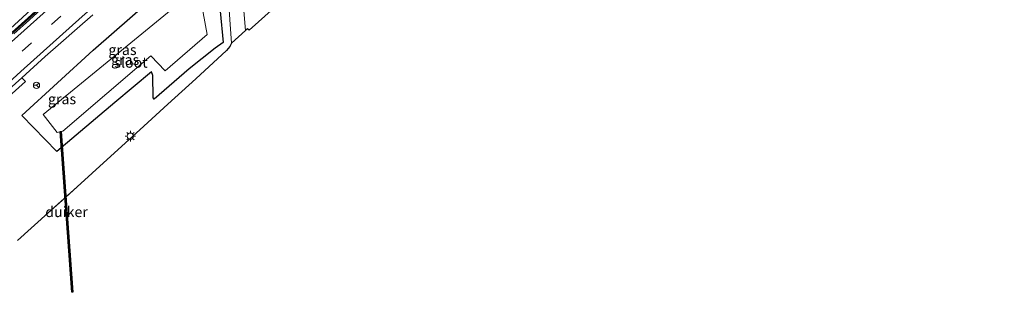
# Model space of a CAD drawing. Units: metres. Extents: x 156008 to 160006, y 575000 to 577773.
# Drawn here: x 159047 to 159284, y 576866 to 576931 of the extents above; entities that cross this region are included whole.
import ezdxf
from ezdxf.enums import TextEntityAlignment as Align

# ---------------------------------------------------------------- set-up
doc = ezdxf.new("R2010")
doc.units = ezdxf.units.M
doc.linetypes.add('VW-3-9_STREEP', pattern=[12, 3, -9])
doc.layers.get('0').update_dxf_attribs({"lineweight": 25})
for name, color, linetype, lineweight in [('B-ME-BV-GELEIDECONSTRUCTIE-BARRIER-L-B1', 213, 'BV-STEPBARRIER', 18), ('B-ME-GW-INSTEEKWATERGANG-L-B1', 10, 'Continuous', 25), ('B-ME-IE-GRASLAND-GV-B6', 93, 'Continuous', 18), ('B-ME-IE-MEUBILAIR_WEGMEUBILAIR-LICHTMAST-S-B1', 8, 'Continuous', 18), ('B-ME-KG-KADASTRAAL-OPNAMEDTMGRENS-L-B1', 10, 'Continuous', 25), ('B-ME-KW-DUIKER-GV-B6', 10, 'Continuous', 25), ('B-ME-OG-WATER-GV-B6', 153, 'Continuous', 18), ('B-ME-VH-VERH_SOORT-BITUMEN-GV-B6', 8, 'IE-TERREINAFSCHEIDING-NATUURLIJK-HOUTWAL', 18), ('B-ME-VH-VERH_SOORT-GV-B6', 8, 'Continuous', 18), ('B-ME-VW-MARKERING-39STREEP-015-L-B1', 255, 'VW-3-9_STREEP', 18), ('B-ME-VW-MARKERING-STREEP-015-L-B1', 7, 'Continuous', 18), ('B-ME-VW-MEUBILAIR_WEGMEUBILAIR-RONA-S-B1', 8, 'Continuous', 18)]:
    doc.layers.add(name, color=color, linetype=linetype, lineweight=lineweight)
doc.styles.add('NLCS-ISO', font='NLCS-ISO.TTF')
doc.linetypes.add('BV-STEPBARRIER', pattern='A,1,-1,[16,NLCS.SHX,S=1,R=0,X=-1,Y=0],1', length=3)
doc.linetypes.add('IE-TERREINAFSCHEIDING-NATUURLIJK-HOUTWAL', pattern='A,7,-1.5,[67,NLCS.SHX,S=0.75,R=45,X=0,Y=0],-1.5,7,-1.5,[70,NLCS.SHX,S=0.75,R=0,X=0,Y=0],-1.5', length=20)

# ---------------------------------------------------------------- blocks, each defined once
blk = doc.blocks.new('wegwijzer')
for q in [(-0.53, -0.53), (0, 0.75), (0.53, -0.53)]:
    blk.add_line((0, 0), q)
blk.add_circle((0, 0), 0.75)
blk = doc.blocks.new('lantaarnpaal')
for p, q in [((-0.75, 0), (-1.25, 0)), ((-0.88, 0.88), (-0.53, 0.53)), ((0, 0.75), (0, 1.25)), ((0.53, 0.53), (0.88, 0.88)), ((0.75, 0), (1.25, 0)), ((-0.53, -0.53), (-0.88, -0.88)), ((0, -0.75), (0, -1.25)), ((0.53, -0.53), (0.88, -0.88))]:
    blk.add_line(p, q)
blk.add_circle((0, 0), 0.75)

msp = doc.modelspace()

# ---------------------------------------------------------------- linework, layer by layer
at = {"layer": 'B-ME-BV-GELEIDECONSTRUCTIE-BARRIER-L-B1'}
msp.add_polyline3d([(159009.59, 576894.7, 0.64), (159012.51, 576897.43, 0.74), (159016.16, 576900.85, 0.88), (159019.82, 576904.25, 1.01), (159023.5, 576907.64, 1.14), (159027.19, 576911.02, 1.27), (159030.87, 576914.4, 1.4), (159034.55, 576917.78, 1.5), (159038.24, 576921.16, 1.62), (159041.93, 576924.54, 1.71), (159045.63, 576927.9, 1.81), (159049.35, 576931.24, 1.9), (159052.98, 576934.5, 2)], dxfattribs=at)
at = {"layer": 'B-ME-GW-INSTEEKWATERGANG-L-B1'}
msp.add_polyline3d([(159094.18, 576924.27, 0.19), (159087.92, 576919.33, 0.14), (159079.53, 576911.99, 0.14), (159079.3, 576912.34, 0.11), (159079.15, 576917.71, -0.09), (159078.84, 576918.59, -0.14), (159070.03, 576911.25, -0.08), (159056.13, 576899.47, -0.16), (159047.73, 576908.14, 0.13), (159064.85, 576923.78, 0.62), (159087.52, 576943.59, 1.07), (159093.93, 576948.24, 1.12), (159096.06, 576925.64, 0.27), (159094.18, 576924.27, 0.19)], dxfattribs=at)
at = {"layer": 'B-ME-IE-GRASLAND-GV-B6'}
for points in [[(159087.92, 576919.33, 0.14), (159079.53, 576911.99, 0.14), (159079.3, 576912.34, 0.11), (159079.15, 576917.71, -0.09), (159078.84, 576918.59, -0.14), (159070.03, 576911.25, -0.08), (159056.13, 576899.47, -0.16), (159047.73, 576908.14, 0.13), (159064.85, 576923.78, 0.62), (159087.52, 576943.59, 1.07), (159093.93, 576948.24, 1.12), (159096.06, 576925.64, 0.27), (159094.18, 576924.27, 0.19), (159087.92, 576919.33, 0.14)], [(159087.92, 576919.33, 0.14), (159094.18, 576924.27, 0.19), (159096.06, 576925.64, 0.27), (159093.93, 576948.24, 1.12), (159087.52, 576943.59, 1.07), (159064.85, 576923.78, 0.62), (159047.73, 576908.14, 0.13), (159056.13, 576899.47, -0.16), (159070.03, 576911.25, -0.08), (159078.84, 576918.59, -0.14), (159079.15, 576917.71, -0.09), (159079.3, 576912.34, 0.11), (159079.53, 576911.99, 0.14), (159087.92, 576919.33, 0.14)], [(159124.02, 576948.07, 0.39), (159102.28, 576928.54, 0.39), (159101.88, 576928.89, 0.37), (159101.42, 576928.48, 0.37), (159100.72, 576937.1, 0.66)], [(159082.14, 576918.82, -2.13), (159092.25, 576927.5, -2.19), (159090.15, 576938.89, -2.1), (159052.84, 576908.33, -2.03), (159056.25, 576904.04, -1.99), (159057.56, 576904.35, -2.14), (159078.69, 576922.38, -2.08), (159082.14, 576918.82, -2.13)], [(159097.24, 576936.87, 0.69), (159098.04, 576925.45, 0.39), (159097.69, 576924.63, 0.39), (159096.84, 576923.66, 0.4), (159089.47, 576916.87, 0.39), (159082.79, 576910.86, 0.41), (159076.04, 576904.66, 0.39), (159068.22, 576897.56, 0.39), (159060.99, 576890.99, 0.4), (159054.1, 576884.75, 0.4), (159046.72, 576878.15, 0.39)], [(159034.1, 576903.21, 0.11), (159048.61, 576916.27, 0.5), (159047.78, 576917.16, 0.53), (159049.67, 576918.87, 0.57), (159053.36, 576922.24, 0.67), (159057.11, 576925.55, 0.77), (159061.01, 576928.98, 0.86), (159064.77, 576932.27, 0.96)]]:
    msp.add_polyline3d(points, dxfattribs=at)
at = {"layer": 'B-ME-KG-KADASTRAAL-OPNAMEDTMGRENS-L-B1'}
msp.add_polyline3d([(159124.02, 576948.07, 0.39), (159102.28, 576928.54, 0.39), (159101.88, 576928.89, 0.37), (159101.42, 576928.48, 0.37), (159098.04, 576925.45, 0.39), (159097.69, 576924.63, 0.39), (159096.84, 576923.66, 0.4), (159089.47, 576916.87, 0.39), (159082.79, 576910.86, 0.41), (159076.04, 576904.66, 0.39), (159068.22, 576897.56, 0.39), (159060.99, 576890.99, 0.4), (159058.32, 576888.57, -1.92), (159058.13, 576888.4, -1.92), (159054.1, 576884.75, 0.4), (159046.72, 576878.15, 0.39)], dxfattribs=at)
at = {"layer": 'B-ME-KW-DUIKER-GV-B6'}
msp.add_polyline3d([(159059.77, 576865.75, -1.9), (159056.98, 576904.26, -1.93), (159057.18, 576904.27, -1.93), (159059.97, 576865.76, -1.9), (159059.77, 576865.75, -1.9)], dxfattribs=at)
at = {"layer": 'B-ME-OG-WATER-GV-B6'}
msp.add_polyline3d([(159082.14, 576918.82, -2.13), (159078.69, 576922.38, -2.08), (159057.56, 576904.35, -2.14), (159056.25, 576904.04, -1.99), (159052.84, 576908.33, -2.03), (159090.15, 576938.89, -2.1), (159092.25, 576927.5, -2.19), (159082.14, 576918.82, -2.13)], dxfattribs=at)
at = {"layer": 'B-ME-VH-VERH_SOORT-BITUMEN-GV-B6'}
for points in [[(159045.45, 576928.1, 0.9), (159049.16, 576931.45, 0.99), (159052.9, 576934.77, 1.09), (159054.61, 576936.15, 1.07), (159054.81, 576935.93, 1.09), (159053.26, 576934.37, 1.11), (159049.55, 576931.02, 1.02), (159045.84, 576927.67, 0.92)], [(159045.84, 576927.67, 0.92), (159049.55, 576931.02, 1.02), (159053.26, 576934.37, 1.11), (159054.81, 576935.93, 1.09), (159054.61, 576936.15, 1.07), (159052.9, 576934.77, 1.09), (159049.16, 576931.45, 0.99), (159045.45, 576928.1, 0.9)], [(159064.77, 576932.27, 0.96), (159061.01, 576928.98, 0.86), (159057.11, 576925.55, 0.77), (159053.36, 576922.24, 0.67), (159049.67, 576918.87, 0.57), (159047.78, 576917.16, 0.53), (159044.74, 576914.41, 0.47)]]:
    msp.add_polyline3d(points, dxfattribs=at)
at = {"layer": 'B-ME-VH-VERH_SOORT-GV-B6'}
for points in [[(159100.12, 576942.69, 0.88), (159100.72, 576937.1, 0.66), (159101.42, 576928.48, 0.37), (159098.04, 576925.45, 0.39), (159097.24, 576936.87, 0.69), (159096.88, 576940.2, 0.83), (159100.12, 576942.69, 0.88)], [(159047.78, 576917.16, 0.53), (159048.61, 576916.27, 0.5), (159034.1, 576903.21, 0.11), (159018.59, 576888.84, -0.42), (159016.77, 576887.14, -0.49), (159015.92, 576888.03, -0.55), (159016.46, 576888.53, -0.52), (159020.17, 576891.89, -0.4), (159023.82, 576895.3, -0.28), (159027.49, 576898.7, -0.13), (159031.16, 576902.1, 0), (159034.82, 576905.51, 0.11), (159038.56, 576908.77, 0.24), (159044.74, 576914.41, 0.47), (159047.78, 576917.16, 0.53)]]:
    msp.add_polyline3d(points, dxfattribs=at)
at = {"layer": 'B-ME-VW-MARKERING-39STREEP-015-L-B1'}
msp.add_polyline3d([(159012.75, 576891.37, -0.37), (159028.27, 576905.75, 0.19), (159038.91, 576915.48, 0.55), (159054.9, 576929.89, 0.96), (159065.55, 576939.34, 1.23), (159082.94, 576954.46, 1.57), (159099.82, 576968.98, 1.81), (159111.29, 576978.7, 1.93), (159129.52, 576994.1, 2.04), (159146.25, 577008.17, 2.09), (159164.96, 577023.88, 2.06), (159183.12, 577039.05, 1.94), (159201.24, 577053.96, 1.74), (159219.26, 577068.65, 1.52), (159238.14, 577083.9, 1.37), (159257.58, 577099.37, 1.25), (159275.87, 577113.73, 1.17), (159281.9, 577118.41, 1.16)], dxfattribs=at)
at = {"layer": 'B-ME-VW-MARKERING-STREEP-015-L-B1'}
for points in [[(159034.99, 576919.79, 0.6), (159050.96, 576934.42, 1.03), (159062.23, 576944.79, 1.32), (159070.28, 576952.14, 1.51), (159078.86, 576959.96, 1.64), (159085.52, 576966.01, 1.78), (159093.3, 576973.09, 1.87), (159098.87, 576978.08, 1.95), (159110.94, 576988.89, 2.06), (159120.13, 576997.01, 2.09), (159131.02, 577006.59, 2.17), (159134.8, 577009.88, 2.19), (159145.01, 577018.71, 2.19), (159157.86, 577029.62, 2.17), (159174.86, 577043.77, 2.07), (159176.01, 577044.76, 2.06), (159194.67, 577060.18, 1.85), (159211.42, 577073.87, 1.66), (159218.94, 577079.99, 1.59), (159220.13, 577080.91, 1.58), (159223.62, 577083.76, 1.54), (159242.35, 577098.73, 1.4), (159261.91, 577114.17, 1.3), (159277.66, 577126.53, 1.26)], [(159010.39, 576893.86, -0.29), (159027.61, 576909.79, 0.33), (159042.17, 576923.05, 0.77), (159060.48, 576939.43, 1.24), (159076.32, 576953.22, 1.57), (159094.81, 576969.19, 1.86), (159106.5, 576979.09, 1.98), (159107.64, 576980.09, 1.99), (159122.59, 576992.72, 2.08), (159125.99, 576995.66, 2.1), (159127.17, 576996.6, 2.11), (159145.87, 577012.3, 2.17), (159162.22, 577026.05, 2.14), (159174.3, 577036.12, 2.07), (159175.43, 577037.09, 2.06), (159184.67, 577044.73, 1.99), (159185.8, 577045.69, 1.98), (159204.78, 577061.26, 1.78), (159223.86, 577076.75, 1.57), (159239.04, 577088.97, 1.44), (159252.2, 577099.47, 1.36), (159268.86, 577112.57, 1.28), (159280.29, 577121.49, 1.25)], [(159015.12, 576888.88, -0.47), (159032.96, 576905.4, 0.18), (159047.53, 576918.66, 0.62), (159062.21, 576931.82, 1), (159073.35, 576941.59, 1.24), (159083.15, 576950.1, 1.44), (159097.59, 576962.56, 1.68), (159116.2, 576978.35, 1.84), (159134.26, 576993.6, 1.96), (159135.41, 576994.57, 1.97), (159135.82, 576994.91, 1.97), (159136.81, 576995.77, 1.97), (159155.78, 577011.69, 1.99), (159174.28, 577027.2, 1.92), (159189.4, 577039.79, 1.81), (159208.41, 577055.38, 1.59), (159227.33, 577070.78, 1.39), (159242.53, 577083.03, 1.27), (159261.8, 577098.34, 1.15), (159281.19, 577113.52, 1.08), (159283.51, 577115.32, 1.07)]]:
    msp.add_polyline3d(points, dxfattribs=at)

# ---------------------------------------------------------------- block references
at = {"layer": 'B-ME-IE-MEUBILAIR_WEGMEUBILAIR-LICHTMAST-S-B1', "rotation": 90}
msp.add_blockref('lantaarnpaal', (159073.81, 576903.16, -0.29), dxfattribs=at)
at = {"layer": 'B-ME-VW-MEUBILAIR_WEGMEUBILAIR-RONA-S-B1', "rotation": 90}
msp.add_blockref('wegwijzer', (159051.26, 576915.36, 0.49), dxfattribs=at)

# ---------------------------------------------------------------- texts
at = {"layer": 'B-ME-IE-GRASLAND-GV-B6', "ltscale": 0.2, "style": 'NLCS-ISO'}
for p in [(159071.9, 576923.85), (159071.9, 576923.85), (159072.54, 576921.46), (159057.4, 576912.06)]:
    msp.add_text('gras', height=2.5, dxfattribs=at).set_placement(p, align=Align.MIDDLE_CENTER)
at = {"layer": 'B-ME-KW-DUIKER-GV-B6', "ltscale": 0.2, "style": 'NLCS-ISO'}
msp.add_text('duiker', height=2.5, dxfattribs=at).set_placement((159058.48, 576885.01), align=Align.MIDDLE_CENTER)
at = {"layer": 'B-ME-OG-WATER-GV-B6', "ltscale": 0.2, "style": 'NLCS-ISO'}
msp.add_text('sloot', height=2.5, dxfattribs=at).set_placement((159073.94, 576920.81), align=Align.MIDDLE_CENTER)

doc.saveas('drawing.dxf')
